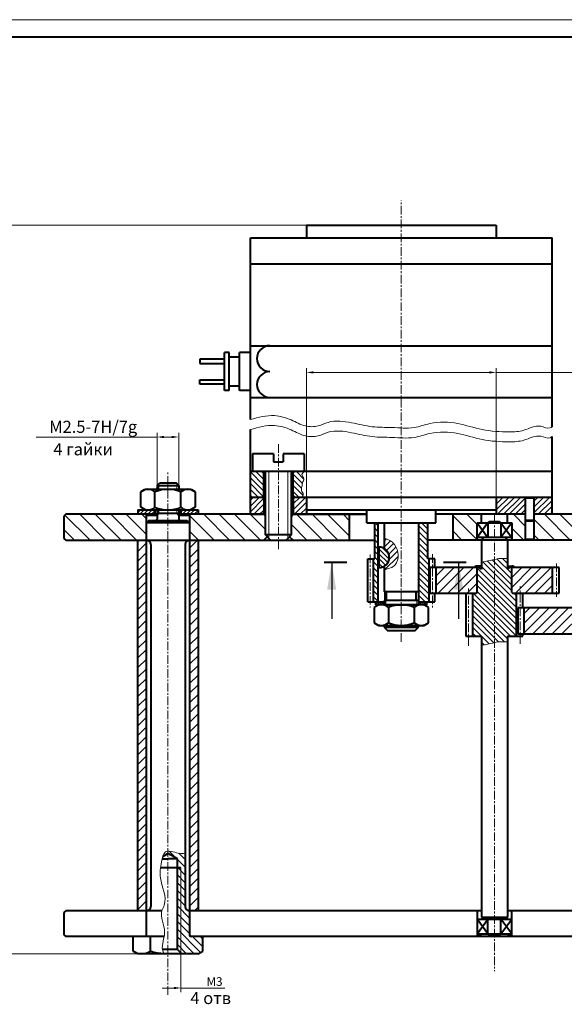
# Model space of a CAD drawing. Extents: x 0 to 841, y 0 to 594.
# Drawn here: x 174 to 332, y 308 to 594 of the extents above; entities that cross this region are included whole.
import ezdxf

# ---------------------------------------------------------------- set-up
doc = ezdxf.new("R2010")
doc.units = 0
doc.linetypes.add('CENTERX2', pattern=[4, 2.5, -0.5, 0.5, -0.5])
doc.layers.get('Defpoints').update_dxf_attribs({"linetype": 'CONTINUOUS'})
for name, color, linetype, lineweight in [('osi', 6, 'CENTERX2', 20), ('Размеры', 140, 'CONTINUOUS', 20), ('Сплошная толстая', 1, 'CONTINUOUS', 40), ('Сплошная тонкая', 5, 'CONTINUOUS', 20), ('Штрихвка тонкая', 3, 'CONTINUOUS', 20)]:
    doc.layers.add(name, color=color, linetype=linetype, lineweight=lineweight)
doc.styles.add('finn25', font='txt.shx', dxfattribs={"width": 0.85, "oblique": 15, "height": 5})
doc.styles.get("Standard").update_dxf_attribs({"font": 'txt.shx', "oblique": 15})
doc.dimstyles.new('Copy of STANDARD', dxfattribs={"dimtxt": 2.5, "dimasz": 2, "dimexe": 1.25, "dimexo": 0, "dimtad": 1, "dimtoh": 1, "dimdec": 4, "dimlfac": 0.25, "dimdsep": 46, "dimlunit": 6, "dimtxsty": 'Standard', "dimcen": 2.5, "dimclrd": 256, "dimclre": 256, "dimclrt": 256, "dimadec": 0, "dimazin": 0, "dimtm": 1e-09, "dimtfac": 1, "dimtdec": 4, "dimtmove": 0, "dimatfit": 3, "dimfxl": 0, "dimtolj": 1, "dimtzin": 0, "dimlwd": -1, "dimlwe": -1, "dimarcsym": 0})
doc.dimstyles.get("Standard").update_dxf_attribs({"dimtxt": 0.18, "dimasz": 0.18, "dimexe": 0.18, "dimexo": 0.0625, "dimgap": 0.09, "dimtad": 0, "dimtih": 1, "dimtoh": 1, "dimdec": 4, "dimzin": 0, "dimdsep": 46, "dimtxsty": 'Standard', "dimcen": 0.09, "dimadec": 0, "dimazin": 0, "dimtfac": 1, "dimtdec": 4, "dimtofl": 0, "dimtmove": 0, "dimatfit": 3, "dimfxl": 0, "dimtolj": 1, "dimtzin": 0, "dimarcsym": 0})
pattern_1 = [(45, (97.761, 277.6374), (-1.403165, 1.403165), [])]

# ---------------------------------------------------------------- blocks, each defined once
blk = doc.blocks.new('*D20')
at = {"layer": 'Defpoints', "color": 0}
for p in [(220.26, 472.93), (214.01, 458.89), (220.26, 458.89)]:
    blk.add_point(p, dxfattribs=at)
at = {"layer": 'Размеры'}
for p, q in [((214.01, 458.89), (214.01, 474.18)), ((220.26, 458.89), (220.26, 474.18)), ((214.01, 472.93), (178.95, 472.93)), ((218.26, 472.93), (216.01, 472.93))]:
    blk.add_line(p, q, dxfattribs=at)
for points in [[(216.01, 473.27), (216.01, 472.6), (214.01, 472.93)], [(218.26, 473.27), (218.26, 472.6), (220.26, 472.93)]]:
    blk.add_solid(points, dxfattribs=at)
at = {"layer": 'Размеры', "insert": (195.48, 475.89), "char_height": 3.5, "attachment_point": 5}
blk.add_mtext('\\A1;M2.5-7H/7g', dxfattribs=at)
blk = doc.blocks.new('*D25')
at = {"layer": 'Defpoints', "color": 0}
for p in [(127.5, 534.42), (257.3, 534.42), (208.39, 323.01)]:
    blk.add_point(p, dxfattribs=at)
at = {"layer": 'Размеры'}
for p, q in [((257.3, 534.42), (126.25, 534.42)), ((127.5, 325.01), (127.5, 532.42)), ((208.39, 323.01), (126.25, 323.01))]:
    blk.add_line(p, q, dxfattribs=at)
for points in [[(127.17, 532.42), (127.83, 532.42), (127.5, 534.42)], [(127.17, 325.01), (127.83, 325.01), (127.5, 323.01)]]:
    blk.add_solid(points, dxfattribs=at)
at = {"layer": 'Размеры', "insert": (124.38, 428.2), "char_height": 5, "attachment_point": 5, "rotation": 90}
blk.add_mtext('\\A1;128-1', dxfattribs=at)
blk = doc.blocks.new('*D26')
at = {"layer": 'Defpoints', "color": 0}
for p in [(312.3, 491.67), (257.3, 455.51), (312.3, 455.51)]:
    blk.add_point(p, dxfattribs=at)
at = {"layer": 'Размеры'}
for p, q in [((257.3, 455.51), (257.3, 492.92)), ((259.3, 491.67), (310.3, 491.67)), ((312.3, 455.51), (312.3, 492.92)), ((312.3, 491.67), (366.36, 491.67))]:
    blk.add_line(p, q, dxfattribs=at)
for points in [[(259.3, 492), (259.3, 491.34), (257.3, 491.67)], [(310.3, 492), (310.3, 491.34), (312.3, 491.67)]]:
    blk.add_solid(points, dxfattribs=at)
at = {"layer": 'Размеры', "insert": (350.09, 494.05), "char_height": 3.5, "attachment_point": 5}
blk.add_mtext('\\A1;%%c22 H8/h8', dxfattribs=at)

msp = doc.modelspace()

# ---------------------------------------------------------------- hatches: boundary and pattern name
at = {"layer": 'Штрихвка тонкая'}
h = msp.add_hatch(dxfattribs=at)
h.set_pattern_fill('ANSI31', color=256, scale=0.375, angle=90, style=0)
h.paths.add_polyline_path([(244.9207, 462.51097), (244.4207, 463.01097), (241.0457, 463.01097), (241.0457, 455.51097), (244.4207, 455.51097), (244.9207, 456.01097)])
edge = h.paths.add_edge_path()
edge.add_spline(control_points=[(256.17403, 455.51097), (256.1938, 455.57873), (256.29257, 455.91115), (256.49694, 456.52952), (255.70224, 457.29332), (256.01035, 458.58565), (256.13175, 459.77385), (256.84708, 460.94282), (255.60366, 461.82796), (256.2703, 462.56705), (256.6707, 463.01097)], knot_values=[0, 0, 0, 0, 0.208971435, 1.013356279, 1.751974703, 3.133986695, 4.552388398, 5.5967678, 6.555295479, 7.996846991, 7.996846991, 7.996846991, 7.996846991], degree=3, periodic=0)
edge.add_line((256.6707, 463.01097), (253.9207, 463.01097))
edge.add_line((253.9207, 463.01097), (253.4207, 462.51097))
edge.add_line((253.4207, 462.51097), (253.4207, 456.01097))
edge.add_line((253.4207, 456.01097), (253.9207, 455.51097))
edge.add_line((253.9207, 455.51097), (256.17403, 455.51097))
h = msp.add_hatch(dxfattribs=at)
h.set_pattern_fill('ANSI31', color=256, scale=0.375, style=0)
h.set_pattern_definition([(45, (97.7611, 277.6374), (-0.841899, 0.841899), [])])
h.paths.add_polyline_path([(241.0457, 450.51097), (244.4207, 450.51097), (244.9207, 451.01097), (244.9207, 455.01097), (244.4207, 455.51097), (241.0457, 455.51097)])
h.paths.add_polyline_path([(257.2957, 455.51097), (253.9207, 455.51097), (253.4207, 455.01097), (253.4207, 451.01097), (253.9207, 450.51097), (257.2957, 450.51097)])
h.paths.add_polyline_path([(312.2957, 455.51097), (312.2957, 450.51097), (320.58447, 450.51097), (320.83447, 450.76097), (320.83447, 455.26097), (320.58447, 455.51097)])
h.paths.add_polyline_path([(328.5457, 455.51097), (323.58447, 455.51097), (323.33447, 455.26097), (323.33447, 450.76097), (323.58447, 450.51097), (328.5457, 450.51097)])
h = msp.add_hatch(dxfattribs=at)
h.set_pattern_fill('ANSI31', color=256, scale=0.25, style=0)
h.set_pattern_definition([(45, (-80.9347, 292.9951), (-0.561266, 0.561266), [])])
h.paths.add_polyline_path([(220.88883, 451.76097), (220.88883, 450.51097), (225.88883, 450.51097), (225.88883, 451.76097)])
h.paths.add_polyline_path([(208.38883, 451.76097), (208.38883, 450.51097), (213.38883, 450.51097), (213.38883, 451.76097)])
h = msp.add_hatch(dxfattribs=at)
h.set_pattern_fill('ANSI31', color=256, angle=90, style=0)
h.paths.add_polyline_path([(210.63883, 443.01097), (210.88883, 443.26097), (210.88883, 450.26097), (210.63883, 450.51097), (187.5073, 450.51097), (187.0073, 450.01097), (187.0073, 443.51097), (187.5073, 443.01097)])
h.paths.add_polyline_path([(244.9207, 443.01097), (245.9207, 444.01097), (245.4207, 444.51097), (245.4207, 450.01097), (244.9207, 450.51097), (223.63883, 450.51097), (223.38883, 450.26097), (223.38883, 443.26097), (223.63883, 443.01097)])
h.paths.add_polyline_path([(253.4207, 450.51097), (252.9207, 450.01097), (252.9207, 444.51097), (252.4207, 444.01097), (253.4207, 443.01097), (269.7957, 443.01097), (269.7957, 450.51097)])
h.paths.add_polyline_path([(306.7957, 448.01097), (308.0457, 448.01097), (308.0457, 450.51097), (299.7957, 450.51097), (299.7957, 443.01097), (306.7957, 443.01097)])
h.paths.add_polyline_path([(315.5457, 450.51097), (315.5457, 448.01097), (316.7957, 448.01097), (316.7957, 443.01097), (320.58447, 443.01097), (320.83447, 443.26097), (320.83447, 450.26097), (320.58447, 450.51097)])
h.paths.add_polyline_path([(323.58447, 450.51097), (323.33447, 450.26097), (323.33447, 443.26097), (323.58447, 443.01097), (336.7957, 443.01097), (336.7957, 448.01097), (338.0457, 448.01097), (338.0457, 450.51097)])
h.paths.add_polyline_path([(374.2957, 443.01097), (374.2957, 448.01097), (375.5457, 448.01097), (375.5457, 450.51097), (345.5457, 450.51097), (345.5457, 448.01097), (346.7957, 448.01097), (346.7957, 443.01097)])
h.paths.add_polyline_path([(437.5457, 443.01097), (437.5457, 448.01097), (436.2957, 448.01097), (436.2957, 449.26097), (437.5457, 449.26097), (437.5457, 450.51097), (383.0457, 450.51097), (383.0457, 448.01097), (384.2957, 448.01097), (384.2957, 443.01097)])
h.paths.add_polyline_path([(460.0457, 450.51097), (460.0457, 449.26097), (461.2957, 449.26097), (461.2957, 448.01097), (460.0457, 448.01097), (460.0457, 443.01097), (491.32821, 443.01097), (491.79696, 443.47972), (491.32821, 443.94847), (491.32821, 450.26097), (491.07821, 450.51097)])
h.paths.add_polyline_path([(496.57821, 450.51097), (496.32821, 450.26097), (496.32821, 443.94847), (495.85946, 443.47972), (496.32821, 443.01097), (525.07821, 443.01097), (525.07821, 450.51097)])
h.paths.add_polyline_path([(550.07821, 450.51097), (550.07821, 443.01097), (579.82821, 443.01097), (580.07821, 443.26097), (580.07821, 450.26097), (579.82821, 450.51097)])
h.paths.add_polyline_path([(582.82821, 450.51097), (582.57821, 450.26097), (582.57821, 443.26097), (582.82821, 443.01097), (607.35901, 443.01097), (607.35901, 450.51097)])
h.paths.add_polyline_path([(607.35901, 450.51097), (607.35901, 443.01097), (634.21058, 443.01097), (634.71058, 443.51097), (634.71058, 450.01097), (634.21058, 450.51097)])
h = msp.add_hatch(dxfattribs=at)
h.set_pattern_fill('ANSI31', color=256, scale=0.375, angle=90, style=0)
h.set_pattern_definition([(135, (-842.7377, -87.21), (-0.841899, -0.841899), [])])
h.paths.add_polyline_path([(278.0074, 448.01097), (277.08989, 448.01097), (277.08989, 437.6056), (276.7332, 437.6056), (276.7332, 425.1056), (278.0074, 425.1056)])
h.paths.add_polyline_path([(292.8582, 437.6056), (292.50151, 437.6056), (292.50151, 448.01097), (289.7957, 448.01097), (289.7957, 425.1056), (292.8582, 425.1056)])
h = msp.add_hatch(dxfattribs=at)
h.set_pattern_fill('ANSI31', color=256, scale=0.625, style=0)
h.set_pattern_definition([(45, (-231.6489, 27.7249), (-1.403165, 1.403165), [])])
h.paths.add_polyline_path([(208.38883, 335.76097), (208.63883, 335.51097), (210.88883, 335.51097), (210.88883, 443.01097), (208.63883, 443.01097), (208.38883, 442.76097)])
h.paths.add_polyline_path([(223.38883, 335.51097), (225.63883, 335.51097), (225.88883, 335.76097), (225.88883, 442.76097), (225.63883, 443.01097), (223.38883, 443.01097)])
h = msp.add_hatch(dxfattribs=at)
h.set_pattern_fill('ANSI31', color=256, scale=0.375, style=0)
h.set_pattern_definition([(45, (-842.7377, -87.21), (-0.841899, 0.841899), [])])
edge = h.paths.add_edge_path()
edge.add_spline(control_points=[(279.7957, 434.39846), (281.06007, 434.71056), (284.38471, 435.5312), (283.9281, 441.90679), (280.94223, 443.21179), (279.7957, 443.7129)], knot_values=[0, 0, 0, 0, 3.585574028, 9.428213013, 13.070154401, 13.070154401, 13.070154401, 13.070154401], degree=3, periodic=0)
edge.add_line((279.7957, 443.7129), (279.7957, 440.60904))
edge.add_arc((278.2957, 438.01097), 3, -60, 60, ccw=False)
edge.add_line((279.7957, 435.41289), (279.7957, 434.39846))
h = msp.add_hatch(dxfattribs=at)
h.set_pattern_fill('ANSI31', color=256, scale=0.3125, angle=90, style=0)
h.set_pattern_definition([(135, (228.5457, 386.386), (-0.701583, -0.701583), [])])
edge = h.paths.add_edge_path()
edge.add_arc((278.2957, 438.01097), 3, 270, 450)
edge.add_line((278.2957, 441.01097), (278.2957, 435.01097))
h = msp.add_hatch(dxfattribs=at)
h.set_pattern_fill('ANSI31', color=256, scale=0.375, angle=90, style=0)
h.set_pattern_definition([(135, (-260.9568, 27.7249), (-0.841899, -0.841899), [])])
edge = h.paths.add_edge_path()
edge.add_line((305.4207, 415.1056), (308.0457, 415.1056))
edge.add_line((308.0457, 415.1056), (308.0457, 412.49524))
edge.add_spline(control_points=[(308.0457, 412.49524), (309.87182, 412.79018), (310.97098, 413.08089), (311.7957, 413.28205)], knot_values=[10.312671416, 10.312671416, 10.312671416, 10.312671416, 11.148935705, 11.148935705, 11.148935705, 11.148935705], degree=3, periodic=0)
edge.add_line((311.7957, 413.28205), (311.7957, 437.40386))
edge.add_spline(control_points=[(311.7957, 437.40386), (310.97098, 437.20269), (309.87182, 436.91199), (308.0457, 436.61704)], knot_values=[10.312671416, 10.312671416, 10.312671416, 10.312671416, 11.148935705, 11.148935705, 11.148935705, 11.148935705], degree=3, periodic=0)
edge.add_line((308.0457, 436.61704), (308.0457, 434.5806))
edge.add_line((308.0457, 434.5806), (307.02176, 435.29757))
edge.add_arc((306.61254, 434.85534), 0.60252, 47.2204193, 155.4581642)
edge.add_line((306.06446, 435.1056), (306.5457, 435.1056))
edge.add_line((306.5457, 435.1056), (306.7957, 434.8556))
edge.add_line((306.7957, 434.8556), (306.7957, 427.8556))
edge.add_line((306.7957, 427.8556), (306.5457, 427.6056))
edge.add_line((306.5457, 427.6056), (305.4207, 427.6056))
edge.add_line((305.4207, 427.6056), (305.4207, 415.1056))
edge = h.paths.add_edge_path()
edge.add_line((318.1707, 427.6056), (317.0457, 427.6056))
edge.add_line((317.0457, 427.6056), (316.7957, 427.8556))
edge.add_line((316.7957, 427.8556), (316.7957, 434.8556))
edge.add_line((316.7957, 434.8556), (317.0457, 435.1056))
edge.add_line((317.0457, 435.1056), (317.52694, 435.1056))
edge.add_arc((316.97886, 434.85534), 0.60252, 24.5418358, 132.7795807)
edge.add_line((316.56964, 435.29757), (315.5457, 434.5806))
edge.add_line((315.5457, 434.5806), (315.5457, 437.6706))
edge.add_spline(control_points=[(315.5457, 437.6706), (313.48048, 437.67563), (312.88887, 437.65813), (312.29839, 437.52647), (311.7957, 437.40386)], knot_values=[11.148935705, 11.148935705, 11.148935705, 11.148935705, 11.390297182, 11.900023718, 11.900023718, 11.900023718, 11.900023718], degree=3, periodic=0)
edge.add_line((311.7957, 437.40386), (311.7957, 413.28205))
edge.add_spline(control_points=[(311.7957, 413.28205), (312.29839, 413.40467), (312.88887, 413.53633), (313.48048, 413.55382), (315.5457, 413.5488)], knot_values=[11.148935705, 11.148935705, 11.148935705, 11.148935705, 11.658662242, 11.900023718, 11.900023718, 11.900023718, 11.900023718], degree=3, periodic=0)
edge.add_line((315.5457, 413.5488), (315.5457, 415.1056))
edge.add_line((315.5457, 415.1056), (318.1707, 415.1056))
edge.add_line((318.1707, 415.1056), (318.1707, 427.6056))
h = msp.add_hatch(dxfattribs=at)
h.set_pattern_fill('ANSI31', color=256, scale=0.625, style=0)
h.set_pattern_definition(pattern_1)
h.paths.add_polyline_path([(294.9207, 435.1056), (294.9207, 427.6056), (306.5457, 427.6056), (306.7957, 427.8556), (306.7957, 434.8556), (306.5457, 435.1056)])
h.paths.add_polyline_path([(317.0457, 435.1056), (316.7957, 434.8556), (316.7957, 427.8556), (317.0457, 427.6056), (328.6707, 427.6056), (328.6707, 435.1056)])
h = msp.add_hatch(dxfattribs=at)
h.set_pattern_fill('ANSI31', color=256, scale=0.125, style=0)
h.set_pattern_definition([(45, (-842.73767, -87.21), (-0.280633, 0.280633), [])])
h.paths.add_polyline_path([(279.48641, 425.1056), (277.39788, 425.1056), (277.39788, 424.26097), (279.48641, 424.26097)])
h.paths.add_polyline_path([(292.19352, 425.1056), (290.10499, 425.1056), (290.10499, 424.26097), (292.19352, 424.26097)])
h = msp.add_hatch(dxfattribs=at)
h.set_pattern_fill('ANSI31', color=256, scale=0.625, style=0)
h.set_pattern_definition(pattern_1)
h.paths.add_polyline_path([(336.5457, 415.8325), (336.7957, 416.0825), (336.7957, 423.0825), (336.5457, 423.3325), (320.4207, 423.3325), (320.4207, 415.8325)])
h.paths.add_polyline_path([(347.0457, 423.3325), (346.7957, 423.0825), (346.7957, 416.0825), (347.0457, 415.8325), (363.1707, 415.8325), (363.1707, 423.3325)])
h = msp.add_hatch(dxfattribs=at)
h.set_pattern_fill('ANSI31', color=256, scale=0.5, angle=90, style=0)
edge = h.paths.add_edge_path()
edge.add_line((220.88883, 323.26097), (221.13883, 323.01097))
edge.add_line((221.13883, 323.01097), (225.88883, 323.01097))
edge.add_line((225.88883, 323.01097), (227.24246, 323.79248))
edge.add_line((227.24246, 323.79248), (227.24246, 328.01097))
edge.add_line((227.24246, 328.01097), (223.88883, 328.01097))
edge.add_arc((223.88883, 328.51097), 0.5, 180, 270, ccw=False)
edge.add_line((223.38883, 328.51097), (223.38883, 335.51097))
edge.add_arc((223.38883, 336.76097), 1.25, 180, 270, ccw=False)
edge.add_line((222.13883, 336.76097), (222.13883, 352.17376))
edge.add_spline(control_points=[(222.13883, 352.17376), (221.97152, 352.15728), (220.14226, 351.99864), (217.97792, 352.824), (217.13883, 352.77781)], knot_values=[12.81256709, 12.81256709, 12.81256709, 12.81256709, 13.880014241, 15.00501628, 15.00501628, 15.00501628, 15.00501628], degree=3, periodic=0)
edge.add_line((217.13883, 352.77781), (217.13883, 352.09868))
edge.add_line((217.13883, 352.09868), (219.88883, 350.51097))
edge.add_line((219.88883, 350.51097), (219.88883, 348.01097))
edge.add_line((219.88883, 348.01097), (220.88883, 348.01097))
edge.add_line((220.88883, 348.01097), (220.88883, 323.26097))
h.paths.add_polyline_path([(219.88883, 324.26097), (220.88883, 323.26097), (220.88883, 348.01097), (219.88883, 348.01097)], flags=17)
h = msp.add_hatch(dxfattribs=at)
h.set_pattern_fill('ANSI31', color=256, scale=0.1, style=0)
h.paths.add_polyline_path([(307.7957, 328.01097), (307.7957, 328.76097), (306.7957, 328.76097), (306.7957, 328.01097)])
h.paths.add_polyline_path([(315.7957, 328.01097), (316.7957, 328.01097), (316.7957, 328.76097), (315.7957, 328.76097)])

# ---------------------------------------------------------------- linework, layer by layer
at = {"layer": 'Defpoints', "linetype": 'ByBlock'}
for p in [(281.0457, 417.76097), (281.0457, 417.76097), (288.5457, 417.76097), (288.5457, 417.76097)]:
    msp.add_point(p, dxfattribs=at)
at = {"layer": 'osi'}
for p, q in [((284.7957, 413.49999), (284.7957, 541.60041)), ((249.1707, 470.88742), (249.1707, 440.11523)), ((217.13883, 311.10522), (217.13883, 462.95513)), ((311.7957, 450.24068), (311.7957, 317.94806)), ((275.7957, 438.80069), (275.7957, 423.42316)), ((293.7957, 438.97069), (293.7957, 423.42316)), ((329.7957, 436.19866), (329.7957, 426.5329)), ((304.2957, 412.35041), (304.2957, 429.02459)), ((319.2957, 412.92061), (319.2957, 429.62368))]:
    msp.add_line(p, q, dxfattribs=at)
at = {"layer": 'Размеры'}
for p, q in [((220.88883, 323.26097), (220.88883, 311.83159)), ((215.45099, 313.08159), (218.88883, 313.08159)), ((220.88883, 313.08159), (233.63458, 313.08159))]:
    msp.add_line(p, q, dxfattribs=at)
msp.add_solid([(218.88883, 313.41492), (218.88883, 312.74825), (220.88883, 313.08159)], dxfattribs=at)
at = {"layer": 'Сплошная толстая', "linetype": 'Continuous'}
for p, q in [((20, 589), (836, 589)), ((257.2957, 455.51097), (257.2957, 450.51097)), ((312.2957, 455.51097), (312.2957, 450.51097))]:
    msp.add_line(p, q, dxfattribs=at)
at = {"layer": 'Сплошная толстая'}
for p, q in [((257.2957, 534.42221), (312.2957, 534.42221)), ((257.2957, 534.42221), (257.2957, 530.67221)), ((312.2957, 534.42221), (312.2957, 530.67221)), ((241.0457, 530.67221), (328.5457, 530.67221)), ((241.0457, 477.98978), (241.0457, 530.67221)), ((328.5457, 475.91592), (328.5457, 530.67221)), ((241.0457, 523.17221), (328.5457, 523.17221)), ((233.57901, 486.40013), (233.57901, 497.4443)), ((234.93569, 497.4443), (233.57901, 497.4443)), ((234.93569, 486.40013), (234.93569, 497.4443)), ((237.92093, 486.40013), (237.92093, 497.4443)), ((241.0457, 497.4443), (237.92093, 497.4443)), ((241.0457, 499.42221), (328.5457, 499.42221)), ((233.57901, 495.53517), (226.38174, 495.53517)), ((226.38174, 495.53517), (226.38174, 494.28442)), ((226.38174, 494.28442), (233.57901, 494.28442)), ((237.92093, 496.12846), (234.93569, 496.12846)), ((226.38174, 488.30926), (226.38174, 489.56001)), ((226.38174, 489.56001), (233.57901, 489.56001)), ((233.57901, 488.30926), (226.38174, 488.30926)), ((234.93569, 486.40013), (233.57901, 486.40013)), ((237.92093, 487.71597), (234.93569, 487.71597)), ((241.0457, 486.40013), (237.92093, 486.40013)), ((241.0457, 484.42221), (328.5457, 484.42221)), ((241.0457, 450.51097), (241.0457, 475.10941)), ((328.5457, 450.51097), (328.5457, 473.03555)), ((247.75649, 468.01097), (241.6707, 468.01097)), ((241.6707, 468.01097), (241.6707, 463.01097)), ((247.75649, 468.01097), (247.75649, 465.76097)), ((247.75649, 465.76097), (250.58491, 465.76097)), ((250.58491, 468.01097), (250.58491, 465.76097)), ((256.6707, 468.01097), (250.58491, 468.01097)), ((256.6707, 468.01097), (256.6707, 463.01097)), ((241.0457, 463.01097), (328.5457, 463.01097)), ((244.9207, 462.51097), (245.4207, 462.51097)), ((245.4207, 444.51097), (245.4207, 462.51097)), ((252.9207, 444.51097), (252.9207, 462.51097)), ((253.4207, 462.51097), (252.9207, 462.51097)), ((209.26383, 456.98515), (210.60758, 457.76097)), ((210.60758, 457.76097), (223.67008, 457.76097)), ((214.01383, 458.88597), (214.76383, 459.63597)), ((214.01383, 458.88597), (220.26383, 458.88597)), ((214.01383, 458.88597), (214.01383, 457.76097)), ((214.76383, 459.63597), (219.51383, 459.63597)), ((220.26383, 458.88597), (219.51383, 459.63597)), ((220.26383, 458.88597), (220.26383, 457.76097)), ((223.67008, 457.76097), (225.01383, 456.98515)), ((209.26383, 452.53678), (209.26383, 456.98515)), ((213.38883, 452.53678), (213.38883, 456.98515)), ((220.88883, 452.53678), (220.88883, 456.98515)), ((225.01383, 456.98515), (225.01383, 452.53678)), ((241.0457, 455.51097), (245.4207, 455.51097)), ((245.4207, 456.01097), (244.9207, 456.01097)), ((244.9207, 455.01097), (245.4207, 455.01097)), ((244.9207, 455.01097), (244.9207, 451.01097)), ((252.9207, 456.01097), (253.4207, 456.01097)), ((252.9207, 455.51097), (328.5457, 455.51097)), ((253.4207, 455.01097), (252.9207, 455.01097)), ((253.4207, 455.01097), (253.4207, 451.01097)), ((320.58447, 455.51097), (320.83447, 455.26097)), ((321.08447, 455.51097), (320.83447, 455.26097)), ((320.83447, 455.26097), (323.33447, 455.26097)), ((320.83447, 443.26097), (320.83447, 455.26097)), ((323.08447, 455.51097), (323.33447, 455.26097)), ((323.58447, 455.51097), (323.33447, 455.26097)), ((323.33447, 443.26097), (323.33447, 455.26097)), ((208.38883, 451.76097), (225.88883, 451.76097)), ((208.38883, 451.76097), (208.38883, 450.51097)), ((210.60758, 451.76097), (209.26383, 452.53678)), ((213.38883, 451.76097), (213.38883, 450.51097)), ((214.01383, 451.76097), (214.01383, 449.13597)), ((220.26383, 451.76097), (220.26383, 449.13597)), ((220.88883, 451.76097), (220.88883, 450.51097)), ((225.01383, 452.53678), (223.67008, 451.76097)), ((225.88883, 451.76097), (225.88883, 450.51097)), ((257.2957, 451.76097), (312.2957, 451.76097)), ((274.7957, 448.01097), (274.7957, 451.76097)), ((294.7957, 448.01097), (294.7957, 451.76097)), ((187.5073, 450.51097), (187.0073, 450.01097)), ((187.0073, 450.01097), (187.0073, 443.51097)), ((214.01383, 450.51097), (187.5073, 450.51097)), ((210.63883, 450.51097), (210.88883, 450.26097)), ((210.88883, 450.26097), (213.99795, 450.26097)), ((210.88883, 328.01097), (210.88883, 450.26097)), ((211.51383, 448.63597), (210.88883, 448.01097)), ((222.76383, 448.63597), (211.51383, 448.63597)), ((220.26383, 450.71683), (214.01383, 450.71683)), ((245.4207, 450.51097), (220.26383, 450.51097)), ((220.2797, 450.26097), (223.38883, 450.26097)), ((222.76383, 448.63597), (223.38883, 448.01097)), ((223.38883, 450.26097), (223.63883, 450.51097)), ((223.38883, 450.26097), (223.38883, 328.51097)), ((241.0457, 450.51097), (245.4207, 450.51097)), ((245.4207, 451.01097), (244.9207, 451.01097)), ((245.4207, 450.01097), (244.9207, 450.51097)), ((252.9207, 451.01097), (253.4207, 451.01097)), ((274.7957, 450.51097), (252.9207, 450.51097)), ((252.9207, 450.01097), (253.4207, 450.51097)), ((252.9207, 450.51097), (274.7957, 450.51097)), ((269.7957, 443.01097), (269.7957, 450.51097)), ((320.83447, 450.51097), (294.7957, 450.51097)), ((299.7957, 443.01097), (299.7957, 450.51097)), ((308.0457, 448.01097), (308.0457, 450.51097)), ((315.5457, 448.01097), (315.5457, 450.51097)), ((320.83447, 450.76097), (320.58447, 450.51097)), ((320.58447, 450.51097), (320.83447, 450.26097)), ((320.83447, 448.80025), (323.33447, 448.80025)), ((320.83447, 448.80025), (321.08447, 448.55025)), ((323.08447, 448.55025), (321.08447, 448.55025)), ((323.33447, 448.80025), (323.08447, 448.55025)), ((323.33447, 450.76097), (323.58447, 450.51097)), ((443.7957, 450.51097), (323.33447, 450.51097)), ((323.58447, 450.51097), (323.33447, 450.26097)), ((223.38883, 448.01097), (210.88883, 448.01097)), ((274.7957, 448.01097), (294.7957, 448.01097)), ((278.0074, 448.01097), (278.0074, 425.1056)), ((279.7957, 448.01097), (279.7957, 440.60904)), ((289.7957, 448.01097), (289.7957, 424.26097)), ((309.9207, 448.01097), (306.7957, 443.76097)), ((306.7957, 443.01097), (306.7957, 448.01097)), ((306.7957, 448.01097), (309.9207, 443.76097)), ((306.7957, 448.01097), (316.7957, 448.01097)), ((309.9207, 448.01097), (310.2957, 448.38597)), ((309.9207, 448.01097), (309.9207, 443.76097)), ((310.2957, 448.38597), (313.30568, 448.38597)), ((313.30568, 448.38597), (313.67987, 448.01097)), ((316.7957, 448.01097), (313.6707, 443.76097)), ((313.6707, 448.01097), (316.7957, 443.76097)), ((313.6707, 448.01097), (313.6707, 443.76097)), ((316.7957, 448.01097), (316.7957, 443.01097)), ((187.0073, 443.51097), (187.5073, 443.01097)), ((187.5073, 443.01097), (277.08989, 443.01097)), ((208.38883, 442.76097), (208.63883, 443.01097)), ((208.38883, 335.76097), (208.38883, 442.76097)), ((210.88883, 443.26097), (210.63883, 443.01097)), ((223.38883, 443.26097), (223.63883, 443.01097)), ((225.88883, 442.76097), (225.63883, 443.01097)), ((225.88883, 442.76097), (225.88883, 335.76097)), ((244.9207, 443.01097), (245.9207, 444.01097)), ((252.9207, 444.51097), (245.4207, 444.51097)), ((246.9207, 443.01097), (245.4207, 444.51097)), ((251.4207, 443.01097), (252.9207, 444.51097)), ((253.4207, 443.01097), (252.4207, 444.01097)), ((308.0457, 443.01097), (292.3176, 443.01097)), ((316.7957, 443.76097), (306.7957, 443.76097)), ((308.0457, 443.13597), (308.6707, 443.76097)), ((308.0457, 443.13597), (308.0457, 434.5806)), ((308.0457, 443.13597), (315.5457, 443.13597)), ((315.5457, 443.13597), (314.9207, 443.76097)), ((315.5457, 443.13597), (315.5457, 434.5806)), ((338.0457, 443.01097), (315.5457, 443.01097)), ((320.83447, 443.26097), (320.58447, 443.01097)), ((320.83447, 443.26097), (323.33447, 443.26097)), ((323.33447, 443.26097), (323.58447, 443.01097)), ((212.13883, 441.76097), (212.13883, 336.76097)), ((222.13883, 441.76097), (222.13883, 336.76097)), ((278.2957, 441.01097), (278.2957, 435.01097)), ((275.0457, 425.1056), (275.0457, 437.6056)), ((275.0457, 437.6056), (277.08989, 437.6056)), ((276.7332, 425.1056), (276.7332, 437.6056)), ((294.5457, 437.6056), (292.50151, 437.6056)), ((292.8582, 425.1056), (292.8582, 437.6056)), ((294.5457, 435.1056), (294.5457, 437.6056)), ((279.7957, 435.41289), (279.7957, 428.01097)), ((293.0457, 435.1056), (293.0457, 427.6056)), ((306.5457, 435.1056), (293.0457, 435.1056)), ((294.9207, 427.6056), (294.9207, 435.1056)), ((306.7957, 434.8556), (306.5457, 435.1056)), ((308.0457, 435.45786), (306.61254, 435.45786)), ((306.7957, 427.8556), (306.7957, 434.8556)), ((308.0457, 434.5806), (307.02176, 435.29757)), ((315.5457, 435.45786), (316.97886, 435.45786)), ((315.5457, 434.5806), (316.56964, 435.29757)), ((316.7957, 434.8556), (317.0457, 435.1056)), ((316.7957, 427.8556), (316.7957, 434.8556)), ((330.5457, 435.1056), (317.0457, 435.1056)), ((328.6707, 427.6056), (328.6707, 435.1056)), ((330.5457, 427.6056), (330.5457, 435.1056)), ((289.7957, 428.01097), (279.7957, 428.01097)), ((280.04977, 428.01097), (280.04977, 425.51097)), ((280.51575, 425.51097), (280.51575, 428.01097)), ((289.07565, 425.51097), (289.07565, 428.01097)), ((293.0457, 427.6056), (306.5457, 427.6056)), ((294.5457, 425.1056), (294.5457, 427.6056)), ((303.5457, 427.6056), (303.5457, 415.1056)), ((305.4207, 427.6056), (305.4207, 415.1056)), ((306.7957, 427.8556), (306.5457, 427.6056)), ((316.7957, 427.8556), (317.0457, 427.6056)), ((317.0457, 427.6056), (330.5457, 427.6056)), ((318.1707, 415.1056), (318.1707, 427.6056)), ((320.0457, 423.3325), (320.0457, 427.6056)), ((275.0457, 425.1056), (279.7957, 425.1056)), ((278.26445, 424.26097), (276.9207, 423.48515)), ((276.9207, 423.48515), (276.9207, 419.03678)), ((277.39788, 424.26097), (277.39788, 425.1056)), ((292.19352, 424.26097), (277.39788, 424.26097)), ((279.48641, 425.1056), (279.48641, 424.26097)), ((279.7957, 425.51097), (279.7957, 424.26097)), ((289.7957, 425.51097), (279.7957, 425.51097)), ((279.7957, 424.26097), (289.7957, 424.26097)), ((281.0457, 423.48515), (281.0457, 419.03678)), ((288.5457, 423.48515), (288.5457, 419.03678)), ((289.7957, 425.1056), (294.5457, 425.1056)), ((290.10499, 425.1056), (290.10499, 424.26097)), ((292.6707, 423.48515), (291.32695, 424.26097)), ((292.19352, 424.26097), (292.19352, 425.1056)), ((292.6707, 419.03678), (292.6707, 423.48515)), ((336.5457, 423.3325), (318.5457, 423.3325)), ((318.5457, 423.3325), (318.5457, 415.8325)), ((320.4207, 415.8325), (320.4207, 423.3325)), ((276.9207, 419.03678), (278.26445, 418.26097)), ((278.26445, 418.26097), (291.32695, 418.26097)), ((279.7957, 418.26097), (279.7957, 417.76097)), ((279.7957, 417.76097), (289.7957, 417.76097)), ((279.7957, 417.76097), (280.7957, 416.76097)), ((288.7957, 416.76097), (289.7957, 417.76097)), ((289.7957, 417.76097), (289.7957, 418.26097)), ((291.32695, 418.26097), (292.6707, 419.03678)), ((280.7957, 416.76097), (288.7957, 416.76097)), ((303.5457, 415.1056), (308.0457, 415.1056)), ((308.0457, 415.1056), (308.0457, 333.63597)), ((315.5457, 415.1056), (315.5457, 333.63597)), ((315.5457, 415.1056), (320.0457, 415.1056)), ((318.5457, 415.8325), (336.5457, 415.8325)), ((320.0457, 415.1056), (320.0457, 415.8325)), ((215.63476, 351.23031), (217.13883, 352.09868)), ((219.88883, 350.51097), (217.13883, 352.09868)), ((215.45509, 350.51097), (217.13883, 350.51097)), ((219.88883, 350.51097), (217.13883, 350.51097)), ((219.88883, 324.26097), (219.88883, 350.51097)), ((215.01733, 348.01097), (220.88883, 348.01097)), ((187.5073, 335.51097), (187.0073, 335.01097)), ((187.0073, 335.01097), (187.0073, 328.51097)), ((215.39091, 335.51097), (187.5073, 335.51097)), ((208.63883, 335.51097), (208.38883, 335.76097)), ((210.63883, 335.51097), (210.88883, 335.26097)), ((308.0457, 335.51097), (223.38883, 335.51097)), ((223.63883, 335.51097), (223.38883, 335.26097)), ((225.63883, 335.51097), (225.88883, 335.76097)), ((306.7957, 335.51097), (306.7957, 328.01097)), ((338.0457, 335.51097), (315.5457, 335.51097)), ((316.7957, 328.01097), (316.7957, 335.51097)), ((309.9207, 328.76097), (306.7957, 333.01097)), ((306.7957, 328.76097), (309.9207, 333.01097)), ((306.7957, 333.01097), (316.7957, 333.01097)), ((308.0457, 333.63597), (308.6707, 333.01097)), ((308.0457, 333.63597), (315.5457, 333.63597)), ((309.9207, 328.76097), (309.9207, 333.01097)), ((316.7957, 328.76097), (313.6707, 333.01097)), ((313.6707, 328.76097), (316.7957, 333.01097)), ((313.6707, 328.76097), (313.6707, 333.01097)), ((315.5457, 333.63597), (314.9207, 333.01097)), ((187.0073, 328.51097), (187.5073, 328.01097)), ((223.88883, 328.01097), (223.38883, 328.51097)), ((306.7957, 328.76097), (316.7957, 328.76097)), ((307.7957, 328.76097), (307.7957, 328.01097)), ((309.9207, 328.76097), (310.2957, 328.38597)), ((313.30568, 328.38597), (313.67987, 328.76097)), ((315.7957, 328.76097), (315.7957, 328.01097)), ((216.03415, 328.01097), (187.5073, 328.01097)), ((207.0352, 323.79248), (207.0352, 328.01097)), ((210.88883, 328.26097), (210.63883, 328.01097)), ((212.08701, 323.79248), (212.08701, 328.01097)), ((443.7957, 328.01097), (223.88883, 328.01097)), ((227.24246, 323.79248), (227.24246, 328.01097)), ((310.2957, 328.38597), (313.30568, 328.38597)), ((208.38883, 323.01097), (207.0352, 323.79248)), ((225.88883, 323.01097), (208.38883, 323.01097)), ((219.88883, 324.26097), (215.56705, 324.26097)), ((219.88883, 324.26097), (221.13883, 323.01097)), ((225.88883, 323.01097), (227.24246, 323.79248))]:
    msp.add_line(p, q, dxfattribs=at)
at = {"layer": 'Сплошная толстая', "ltscale": 0.25}
for p, q in [((244.9207, 462.51097), (244.4207, 463.01097)), ((253.4207, 462.51097), (253.9207, 463.01097)), ((244.9207, 456.01097), (244.9207, 462.51097)), ((253.4207, 456.01097), (253.4207, 462.51097)), ((244.9207, 456.01097), (244.4207, 455.51097)), ((244.9207, 455.01097), (244.4207, 455.51097)), ((253.4207, 456.01097), (253.9207, 455.51097)), ((253.4207, 455.01097), (253.9207, 455.51097)), ((244.9207, 451.01097), (244.4207, 450.51097)), ((253.4207, 451.01097), (253.9207, 450.51097))]:
    msp.add_line(p, q, dxfattribs=at)
at = {"layer": 'Сплошная толстая'}
for points in [[(277.08989, 437.6056), (277.08989, 448.01097)], [(292.50151, 437.6056), (292.50151, 448.01097)]]:
    msp.add_lwpolyline(points, dxfattribs=at)
for centre, radius, start, end in [((246.702, 495.67221), 3.75, 90, 270), ((246.702, 488.17221), 3.75, 90, 270), ((244.9207, 462.51097), 0.5, 0, 90), ((253.4207, 462.51097), 0.5, 90, 180), ((211.32633, 454.63148), 3.12948, 48.7721741, 131.2278259), ((217.13883, 448.31), 9.45096, 66.6226578, 113.3773422), ((222.95133, 454.63148), 3.12948, 48.7721741, 131.2278259), ((244.9207, 455.01097), 0.5, 0, 90), ((253.4207, 455.01097), 0.5, 90, 180), ((211.32633, 454.89045), 3.12948, 228.7721741, 311.2278259), ((217.13883, 461.21193), 9.45096, 246.6226578, 293.3773422), ((222.95133, 454.89045), 3.12948, 228.7721741, 311.2278259), ((213.51383, 449.13597), 0.5, 270, 0), ((220.76383, 449.13597), 0.5, 180, 270), ((210.88883, 441.76097), 1.25, 0, 90), ((223.38883, 441.76097), 1.25, 90, 180), ((278.2957, 438.01097), 3, 270, 90), ((306.61254, 434.85534), 0.60252, 47.2204193, 155.4581642), ((316.97886, 434.85534), 0.60252, 24.5418358, 132.7795807), ((278.9832, 421.13148), 3.12948, 48.7721741, 131.2278259), ((284.7957, 414.81), 9.45096, 66.6226578, 113.3773422), ((290.6082, 421.13148), 3.12948, 48.7721741, 131.2278259), ((278.9832, 421.39045), 3.12948, 228.7721741, 311.2278259), ((284.7957, 427.71193), 9.45096, 246.6226578, 293.3773422), ((284.7957, 427.71193), 9.45096, 246.6226578, 293.3773422), ((290.6082, 421.39045), 3.12948, 228.7721741, 311.2278259), ((210.88883, 336.76097), 1.25, 270, 0), ((223.38883, 336.76097), 1.25, 180, 270), ((223.88883, 328.51097), 0.5, 180, 270), ((209.5611, 327.48366), 4.47269, 235.6157525, 304.3842475), ((217.13883, 339.72945), 16.71848, 252.4120462, 266.1147922)]:
    msp.add_arc(centre, radius, start, end, dxfattribs=at)
at = {"layer": 'Сплошная тонкая', "linetype": 'Continuous'}
msp.add_line((0, 594), (841, 594), dxfattribs=at)
at = {"layer": 'Сплошная тонкая'}
for p, q in [((246.4207, 443.51097), (246.4207, 463.01097)), ((251.9207, 443.51097), (251.9207, 463.01097)), ((214.51383, 459.38597), (214.51383, 457.76097)), ((219.76383, 459.38597), (219.76383, 457.76097)), ((214.51383, 451.76097), (214.51383, 450.71683)), ((219.76383, 451.76097), (219.76383, 450.71683)), ((214.51383, 450.71683), (214.01383, 449.96683)), ((219.76383, 450.71683), (220.26383, 449.96683)), ((280.2957, 425.51097), (280.2957, 424.26097)), ((289.2957, 424.26097), (289.2957, 425.51097)), ((280.2957, 418.26097), (280.2957, 417.26097)), ((289.2957, 417.26097), (289.2957, 418.26097)), ((220.88883, 323.26097), (220.88883, 348.01097))]:
    msp.add_line(p, q, dxfattribs=at)
at = {"layer": 'Сплошная тонкая', "lineweight": 120, "const_width": 0.56}
for points in [[(262.369, 436.60007), (269.089, 436.60007)], [(303.66119, 436.60007), (296.94119, 436.60007)]]:
    msp.add_lwpolyline(points, dxfattribs=at)
at = {"layer": 'Сплошная тонкая'}
for points in [[(241.0457, 477.98978), (248.01061, 479.14192), (252.85411, 477.87456), (257.00568, 476.14634), (260.69597, 476.14634), (263.57901, 477.18327), (270.38297, 477.06806), (276.37969, 475.91592), (282.14576, 475.68549), (288.48844, 475.68549), (293.1013, 476.83763), (301.1738, 476.83763), (308.20841, 475.10941), (316.16559, 474.41813), (320.31716, 474.87898), (325.27598, 476.03113), (327.92837, 475.57027), (328.5457, 475.91592)], [(241.0457, 475.10941), (248.01061, 476.26156), (252.85411, 474.9942), (257.00568, 473.26598), (260.69597, 473.26598), (263.57901, 474.30291), (270.38297, 474.1877), (276.37969, 473.03555), (282.14576, 472.80512), (288.48844, 472.80512), (293.1013, 473.95727), (301.1738, 473.95727), (308.20841, 472.22905), (316.16559, 471.53776), (320.31716, 471.99862), (325.27598, 473.15077), (327.92837, 472.68991), (328.5457, 473.03555)], [(279.7957, 434.39846), (283.06033, 435.88121), (282.84389, 441.71984), (279.7957, 443.7129)]]:
    msp.add_spline(points, degree=3, dxfattribs=at)
for points, knots in [([(256.6707, 463.01097), (256.2703, 462.56705), (255.60366, 461.82796), (256.84708, 460.94282), (256.13175, 459.77385), (256.01035, 458.58565), (255.70224, 457.29332), (256.49694, 456.52952), (256.29257, 455.91115), (256.1938, 455.57873), (256.17403, 455.51097)], [0, 0, 0, 0, 1.441551512, 2.400079191, 3.444458593, 4.862860296, 6.244872289, 6.983490713, 7.787875556, 7.996846991, 7.996846991, 7.996846991, 7.996846991]), ([(216.02554, 323.01097), (215.83173, 323.39011), (215.0155, 325.33551), (217.29524, 329.67946), (214.42789, 334.18207), (217.31961, 339.00382), (214.3306, 344.11811), (215.14725, 348.91126), (216.02997, 353.66413), (220.09047, 351.8702), (222.35482, 352.20186), (222.13883, 352.17289)], [0.388823193, 0.388823193, 0.388823193, 0.388823193, 0.892164295, 2.945109048, 5.489609174, 6.153350233, 9.361448038, 11.221023766, 12.469423088, 13.937569128, 15.236959913, 15.236959913, 15.236959913, 15.236959913])]:
    msp.add_open_spline(points, degree=3, knots=knots, dxfattribs=at)
at = {"layer": 'Сплошная тонкая', "ltscale": 0.25}
for points in [[(308.0457, 436.61704), (310.9849, 437.09176), (312.23017, 437.63866), (313.48048, 437.67563), (315.5457, 437.6706)], [(308.0457, 412.49524), (310.9849, 412.96996), (312.23017, 413.51685), (313.48048, 413.55382), (315.5457, 413.5488)]]:
    msp.add_open_spline(points, degree=3, knots=[10.312671416, 10.312671416, 10.312671416, 10.312671416, 11.658662242, 11.900023718, 11.900023718, 11.900023718, 11.900023718], dxfattribs=at)
at = {"layer": 'Сплошная тонкая', "linetype": 'Continuous'}
for points in [[(263.27566, 428.60007), (265.94233, 428.60007), (264.609, 436.60007)], [(302.75452, 428.60007), (300.08785, 428.60007), (301.42119, 436.60007)]]:
    msp.add_solid(points, dxfattribs=at)

# ---------------------------------------------------------------- texts
at = {"layer": 'Размеры', "attachment_point": 1, "style": 'finn25'}
for s, insert, char_height, width in [('{\\fTahoma|b0|i0|c204|p32;4 гайки}', (183.91259, 471.11719), 3.5, 24.9), ('{\\fTahoma|b0|i0|c204|p32;Б}', (258.75792, 425.1765), 5, 7.105427357601002e-15), ('{\\fTahoma|b0|i0|c204|p32;Б}', (296.43473, 424.88702), 5, 7.105427357601002e-15), ('{\\fTahoma|b0|i0|c204|p32;4 отв}', (223.66498, 311.91374), 3.5, 12.1074701)]:
    msp.add_mtext(s, dxfattribs=dict(at, insert=insert, char_height=char_height, width=width))
at = {"layer": 'Размеры', "insert": (230.64713, 314.95659), "char_height": 2.5, "attachment_point": 5}
msp.add_mtext('\\A1;M3', dxfattribs=at)

# ---------------------------------------------------------------- dimensions: what is measured, and where the dimension line sits
at = {"layer": 'Размеры'}
dim = msp.add_linear_dim(base=(127.50049, 534.42221), p1=(208.38883, 323.01097), p2=(257.2957, 534.42221), angle=90, text='128-1', dimstyle='Copy of STANDARD', override={"dimtxt": 5}, dxfattribs=at)
dim.commit()
dim.dimension.update_dxf_attribs({"geometry": '*D25', "text_midpoint": (127.50049, 428.20224), "dimtype": 160})
for base, p1, p2, text, picture, middle in [((312.2957, 491.67078), (257.2957, 455.51097), (312.2957, 455.51097), '%%c22 H8/h8', '*D26', (350.08946, 491.67078)), ((220.26383, 472.93379), (214.01383, 458.88597), (220.26383, 458.88597), 'M2.5-7H/7g', '*D20', (195.48252, 472.93379))]:
    dim = msp.add_linear_dim(base=base, p1=p1, p2=p2, text=text, dimstyle='Copy of STANDARD', override={"dimtxt": 3.5}, dxfattribs=at)
    dim.commit()
    dim.dimension.update_dxf_attribs({"geometry": picture, "text_midpoint": middle, "dimtype": 160})

# ---------------------------------------------------------------- leaders
at = {"layer": 'Сплошная тонкая'}
for points in [[(264.609, 436.60007), (264.609, 420.13607)], [(301.42119, 436.60007), (301.42119, 420.13607)]]:
    msp.add_leader(points, dimstyle='Standard', dxfattribs=at)

doc.saveas('drawing.dxf')
